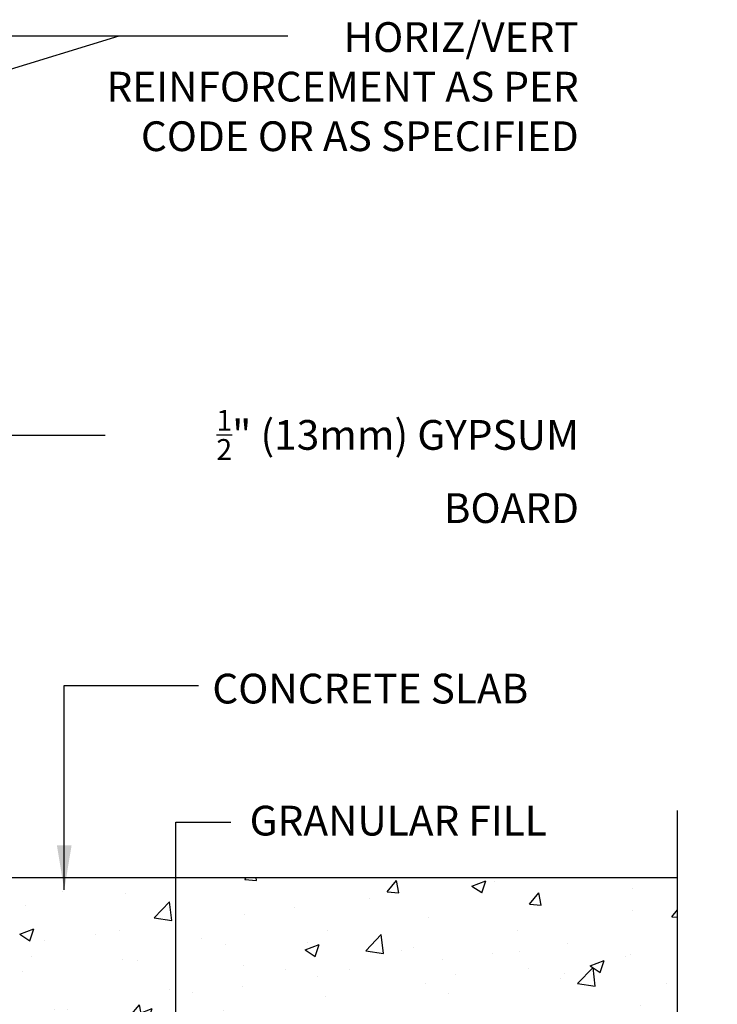
# Model space of a CAD drawing. Units: inches. Extents: x 329.5 to 387.6, y 121.6 to 196.4.
# Drawn here: x 370 to 387.6, y 163.2 to 188 of the extents above; entities that cross this region are included whole.
import ezdxf

# ---------------------------------------------------------------- set-up
doc = ezdxf.new("R2010")
doc.units = ezdxf.units.IN
doc.header["$LTSCALE"] = 0.5
doc.header["$MEASUREMENT"] = 0
for name, color, linetype in [('HATCH', 12, 'Continuous'), ('LINE50', 5, 'Continuous'), ('LINE9', 9, 'Continuous'), ('TEXT', 4, 'Continuous')]:
    doc.layers.add(name, color=color, linetype=linetype)
doc.styles.add('DIM', font='romans.shx', dxfattribs={"width": 0.7})
doc.styles.add('ROMANS', font='romans.shx', dxfattribs={"height": 1.125})
doc.dimstyles.new('ext_12', dxfattribs={"dimscale": 12, "dimtxt": 0.09375, "dimasz": 0.09375, "dimexe": 0.09375, "dimexo": 0.0625, "dimgap": 0.0625, "dimtad": 1, "dimdec": 1, "dimzin": 3, "dimdsep": 46, "dimlunit": 4, "dimtxsty": 'DIM', "dimcen": 0.09, "dimdle": 0.09375, "dimclrt": 4, "dimadec": 0, "dimazin": 0, "dimtfac": 1, "dimtdec": 1, "dimtmove": 2, "dimatfit": 3, "dimfxl": 0, "dimfrac": 2, "dimtolj": 1, "dimtzin": 0, "dimarcsym": 0})

msp = doc.modelspace()

# ---------------------------------------------------------------- hatches: boundary and pattern name
at = {"layer": 'HATCH'}
h = msp.add_hatch(dxfattribs=at)
h.set_pattern_fill('AR-CONC', color=256, scale=0.5, style=0)
h.set_pattern_definition([(50, (211.8267, 21.5643), (3.5863, -0.31376), [0.375, -4.125]), (355, (211.8267, 21.5643), (-0.693757, 3.76096), [0.3, -3.3]), (100.4514, (212.1256, 21.5382), (2.892547, 3.4472), [0.3187, -3.50571]), (46.1842, (211.8267, 22.5643), (5.336205, -0.827595), [0.5625, -6.1875]), (96.6356, (212.2714, 22.4954), (4.67331, 4.87059), [0.47805, -5.25856]), (351.1842, (211.827, 22.5643), (4.67331, 4.87059), [0.45, -4.95]), (21, (212.3267, 22.3143), (2.984535, -2.013094), [0.375, -4.125]), (326, (212.3267, 22.3143), (1.216577, 3.62575), [0.3, -3.3]), (71.4514, (212.5754, 22.1466), (4.201113, 1.61265), [0.3187, -3.50571]), (37.5, (211.8267, 21.5643), (0.060799, 1.664469), [0, -3.26, 0, -3.35, 0, -3.3125]), (7.5, (211.8267, 21.5643), (1.315348, 1.972059), [0, -1.91, 0, -3.185, 0, -1.2625]), (327.5, (210.7117, 21.5643), (2.669112, -0.112774), [0, -1.25, 0, -3.9, 0, -5.175]), (317.5, (210.2117, 21.5643), (2.91593, 0.500525), [0, -1.625, 0, -2.59, 0, -3.675])])
h.paths.add_polyline_path([(386.564, 162.395), (386.564, 166.395), (366.636, 166.395), (366.636, 162.395)])

# ---------------------------------------------------------------- linework, layer by layer
at = {"layer": 'LINE50'}
msp.add_line((366.636, 166.395), (386.564, 166.395), dxfattribs=at)
at = {"layer": 'LINE9'}
msp.add_lwpolyline([(386.564, 153.355), (386.564, 158.779), (385.564, 159.779), (387.564, 159.779), (386.564, 160.779), (386.564, 168.084)], dxfattribs=at)

# ---------------------------------------------------------------- texts
at = {"layer": 'TEXT', "style": 'ROMANS'}
for s, p in [('CONCRETE SLAB', (374.841, 170.779)), ('GRANULAR FILL', (375.781, 167.451))]:
    msp.add_text(s, height=0.75, dxfattribs=at).set_placement(p)
at = {"layer": 'TEXT', "char_height": 0.75, "width": 12.61154, "attachment_point": 3, "style": 'ROMANS'}
for s, insert in [('HORIZ/VERT REINFORCEMENT AS PER CODE OR AS SPECIFIED', (384.073, 187.953)), ('\\A1;{\\H0.7x;\\S1/2;}" (13mm) GYPSUM BOARD', (384.08, 178.179))]:
    msp.add_mtext(s, dxfattribs=dict(at, insert=insert))

# ---------------------------------------------------------------- leaders
at = {"layer": 'TEXT'}
for points in [[(358.011, 187.611), (376.743, 187.611)], [(357.032, 182.851), (372.497, 187.611), (376.743, 187.611)], [(367.136, 177.541), (372.142, 177.541)], [(371.11, 166.08), (371.11, 171.236), (374.489, 171.236)], [(373.92, 160.651), (373.92, 167.79), (375.31, 167.79)]]:
    msp.add_leader(points, dimstyle='ext_12', dxfattribs=at)

doc.saveas('drawing.dxf')
